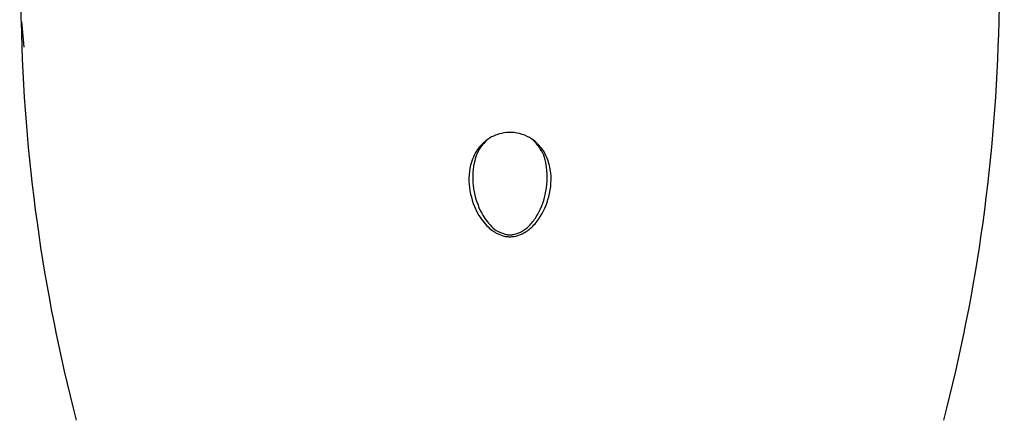
# Model space of a CAD drawing. Units: inches. Extents: x 8 to 25.8, y 2.3 to 20.
# Drawn here: x 9.9 to 12.1, y 16.3 to 17.2 of the extents above; entities that cross this region are included whole.
import ezdxf

# ---------------------------------------------------------------- set-up
doc = ezdxf.new("R2010")
doc.units = ezdxf.units.IN
doc.header["$MEASUREMENT"] = 0

msp = doc.modelspace()

# ---------------------------------------------------------------- linework, layer by layer
at = {"color": 8, "linetype": 'Continuous', "lineweight": 25}
msp.add_line((9.93010745, 17.17481356), (9.92486431, 17.23241602), dxfattribs=at)
at = {"color": 7, "linetype": 'Continuous', "lineweight": 25}
for centre, start, end in [((13.81633257, 17.31435846), 181.20627573, 194.56388308), ((8.23149295, 17.31435846), 345.43611692, 358.79593629)]:
    msp.add_arc(centre, 3.89391762, start, end, dxfattribs=at)
for points, knots in [([(12.12474175, 17.23219576), (12.1250378, 17.24179496), (12.1258114, 17.2668785), (12.13019569, 17.30334659), (12.13498596, 17.32569813), (12.13649662, 17.3327469)], [0, 0, 0, 0, 0.2979641825, 0.7786063319, 1, 1, 1, 1]), ([(9.92025831, 17.27685397), (9.9204353, 17.27561965), (9.92263781, 17.26025978), (9.92295993, 17.24552903), (9.92325617, 17.23198203)], [0, 0, 0, 0, 0.0803597564, 1, 1, 1, 1]), ([(11.02391276, 16.74806791), (11.02062687, 16.74823462), (11.01177304, 16.74868382), (10.99518717, 16.75413585), (10.97283539, 16.76936916), (10.94744914, 16.80243867), (10.93024695, 16.85196618), (10.93073683, 16.90344868), (10.94705189, 16.94225746), (10.96889335, 16.96536484), (10.99220724, 16.9780129), (11.01388927, 16.98291475), (11.0359543, 16.98278937), (11.05789277, 16.9771458), (11.08152323, 16.96331589), (11.10394906, 16.93786399), (11.11884416, 16.89462791), (11.11540011, 16.84132379), (11.09606051, 16.79568816), (11.07240883, 16.7676702), (11.05258206, 16.75401841), (11.03573923, 16.74859582), (11.02678191, 16.74819598), (11.02391276, 16.74806791)], [0, 0, 0, 0, 0.0128538706, 0.03463473, 0.0683034063, 0.1238539231, 0.216335641, 0.3127328564, 0.3775358307, 0.4246616007, 0.4598734641, 0.4894632618, 0.5119165865, 0.5453161227, 0.5784329948, 0.6290282723, 0.7033887573, 0.805439163, 0.8898862958, 0.9310547584, 0.9649476656, 0.9887722542, 1, 1, 1, 1]), ([(10.97249536, 16.96616328), (10.96722621, 16.96080147), (10.95233541, 16.94564878), (10.93968796, 16.90790508), (10.93873868, 16.85694948), (10.95426044, 16.80712369), (10.97741467, 16.7745151), (10.99579473, 16.75930395), (11.00627673, 16.75616952), (11.00911804, 16.75531988)], [0, 0, 0, 0, 0.0907022349, 0.2563278851, 0.5051643947, 0.7436880873, 0.8850270892, 0.9688348341, 1, 1, 1, 1]), ([(11.03640657, 16.7547815), (11.04080279, 16.75606849), (11.05225176, 16.75942017), (11.06844018, 16.77311934), (11.08965678, 16.80037527), (11.10710706, 16.84632421), (11.10968239, 16.89904996), (11.09830719, 16.94147938), (11.08188866, 16.95921272), (11.07612756, 16.96543517)], [0, 0, 0, 0, 0.04775565544, 0.12436904399, 0.22849390729, 0.44506963389, 0.7077057521, 0.89743696828, 1, 1, 1, 1])]:
    msp.add_open_spline(points, degree=3, knots=knots, dxfattribs=at)
at = {"color": 8, "linetype": 'Continuous', "lineweight": 25}
for points, knots in [([(11.00911804, 16.75531988), (11.01105538, 16.75455999), (11.0157338, 16.75272495), (11.02089111, 16.75258919), (11.02391276, 16.75250965)], [0, 0, 0, 0, 0.4141022177, 1, 1, 1, 1]), ([(11.02391276, 16.75250965), (11.02656119, 16.752527), (11.03093045, 16.75255563), (11.03485922, 16.75415255), (11.03640657, 16.7547815)], [0, 0, 0, 0, 0.606149476, 1, 1, 1, 1])]:
    msp.add_open_spline(points, degree=3, knots=knots, dxfattribs=at)

doc.saveas('drawing.dxf')
